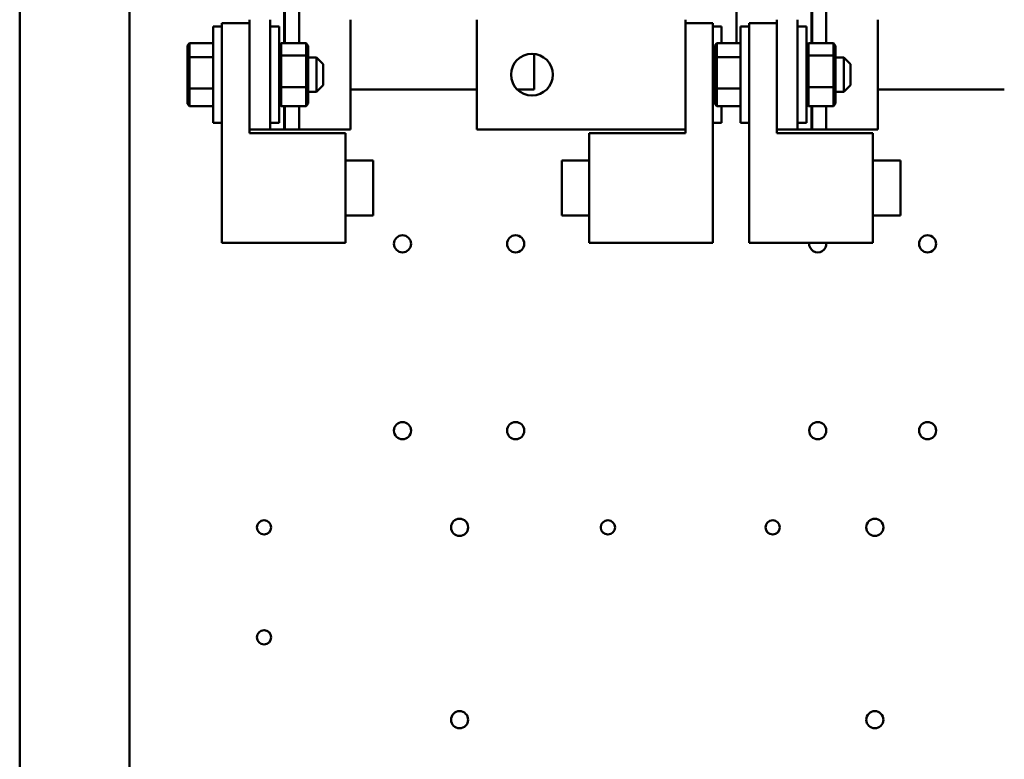
# Model space of a CAD drawing. Units: inches. Extents: x 2 to 86, y 1 to 67.
# Drawn here: x 57.9 to 63, y 40 to 43.8 of the extents above; entities that cross this region are included whole.
import ezdxf

# ---------------------------------------------------------------- set-up
doc = ezdxf.new("R2010")
doc.units = ezdxf.units.IN
doc.header["$LTSCALE"] = 4
doc.header["$MEASUREMENT"] = 0
doc.layers.add('Visible (ANSI)', color=7, linetype='Continuous', lineweight=50)

msp = doc.modelspace()

# ---------------------------------------------------------------- linework, layer by layer
at = {"layer": 'Visible (ANSI)'}
for p, q in [((57.9028, 19.5906), (57.9028, 48.5331)), ((58.4743, 19.5906), (58.4743, 48.5331)), ((61.6316, 44.7722), (61.6316, 43.6773)), ((59.2785, 44.4295), (59.2785, 43.6765)), ((59.2814, 44.4274), (59.2814, 43.6765)), ((62.0214, 44.4295), (62.0214, 43.6765)), ((62.0243, 44.4274), (62.0243, 43.6765)), ((59.3557, 44.3842), (59.3557, 43.6765)), ((62.0985, 44.3842), (62.0985, 43.6765)), ((59.0979, 43.227), (59.0979, 43.7984)), ((59.2064, 43.7984), (59.2064, 43.227)), ((59.623, 43.227), (59.623, 43.7984)), ((60.2815, 43.7984), (60.2815, 43.227)), ((61.3653, 43.7984), (61.3653, 43.227)), ((61.8407, 43.227), (61.8407, 43.7984)), ((61.9493, 43.7984), (61.9493, 43.227)), ((62.3658, 43.227), (62.3658, 43.7984)), ((58.9093, 43.2627), (58.9093, 43.7627)), ((58.955, 43.7627), (58.9093, 43.7627)), ((58.955, 42.6377), (58.955, 43.7806)), ((58.955, 43.7806), (59.0979, 43.7806)), ((59.0979, 43.7806), (59.0979, 43.2092)), ((59.2064, 43.7627), (59.2521, 43.7627)), ((59.2521, 43.7627), (59.2521, 43.2627)), ((61.3653, 43.7806), (61.5082, 43.7806)), ((61.5082, 43.7806), (61.5082, 42.6377)), ((61.5082, 43.7627), (61.5539, 43.7627)), ((61.5539, 43.7627), (61.5539, 43.6773)), ((61.6521, 43.2627), (61.6521, 43.7627)), ((61.6979, 43.7627), (61.6521, 43.7627)), ((61.6979, 42.6377), (61.6979, 43.7806)), ((61.6979, 43.7806), (61.8407, 43.7806)), ((61.8407, 43.7806), (61.8407, 43.2092)), ((61.9493, 43.7627), (61.995, 43.7627)), ((61.995, 43.7627), (61.995, 43.2627)), ((58.775, 43.6642), (58.7864, 43.6773)), ((58.775, 43.6642), (58.775, 43.5972)), ((58.7864, 43.6045), (58.7864, 43.6773)), ((58.9093, 43.6773), (58.7864, 43.6773)), ((59.2521, 43.6634), (59.2636, 43.6765)), ((59.3927, 43.6765), (59.2636, 43.6765)), ((59.2636, 43.6119), (59.2636, 43.6765)), ((59.3927, 43.6765), (59.4041, 43.6634)), ((59.3927, 43.6765), (59.3927, 43.6119)), ((59.4041, 43.604), (59.4041, 43.6634)), ((61.5179, 43.6642), (61.5293, 43.6773)), ((61.5179, 43.6642), (61.5179, 43.5972)), ((61.5293, 43.6045), (61.5293, 43.6773)), ((61.6521, 43.6773), (61.5293, 43.6773)), ((61.995, 43.6634), (62.0064, 43.6765)), ((62.1356, 43.6765), (62.0064, 43.6765)), ((62.0064, 43.6119), (62.0064, 43.6765)), ((62.1356, 43.6765), (62.147, 43.6634)), ((62.1356, 43.6765), (62.1356, 43.6119)), ((62.147, 43.604), (62.147, 43.6634)), ((58.775, 43.5972), (58.7864, 43.6045)), ((58.775, 43.5972), (58.775, 43.4458)), ((58.7864, 43.44), (58.7864, 43.6045)), ((58.9093, 43.6045), (58.7864, 43.6045)), ((59.2521, 43.604), (59.2636, 43.6119)), ((59.3927, 43.6119), (59.2636, 43.6119)), ((59.2636, 43.4482), (59.2636, 43.6119)), ((59.3927, 43.6119), (59.4041, 43.604)), ((59.3927, 43.6119), (59.3927, 43.4482)), ((59.4041, 43.4533), (59.4041, 43.604)), ((59.4041, 43.6013), (59.4464, 43.6013)), ((59.4464, 43.4242), (59.4464, 43.6013)), ((59.4807, 43.567), (59.4464, 43.6013)), ((60.579, 43.4356), (60.579, 43.6207)), ((61.5179, 43.5972), (61.5293, 43.6045)), ((61.5179, 43.5972), (61.5179, 43.4458)), ((61.5293, 43.44), (61.5293, 43.6045)), ((61.6521, 43.6045), (61.5293, 43.6045)), ((61.995, 43.604), (62.0064, 43.6119)), ((62.1356, 43.6119), (62.0064, 43.6119)), ((62.0064, 43.4482), (62.0064, 43.6119)), ((62.1356, 43.6119), (62.147, 43.604)), ((62.1356, 43.6119), (62.1356, 43.4482)), ((62.147, 43.4533), (62.147, 43.604)), ((62.147, 43.6013), (62.1893, 43.6013)), ((62.1893, 43.4242), (62.1893, 43.6013)), ((62.2236, 43.567), (62.1893, 43.6013)), ((59.4807, 43.567), (59.4807, 43.4584)), ((62.2236, 43.567), (62.2236, 43.4584)), ((58.775, 43.4458), (58.775, 43.3613)), ((58.775, 43.4458), (58.7864, 43.44)), ((58.7864, 43.3481), (58.7864, 43.44)), ((58.9093, 43.44), (58.7864, 43.44)), ((59.2521, 43.4533), (59.2636, 43.4482)), ((59.3927, 43.4482), (59.2636, 43.4482)), ((59.2636, 43.349), (59.2636, 43.4482)), ((59.3927, 43.4482), (59.4041, 43.4533)), ((59.3927, 43.4482), (59.3927, 43.349)), ((59.4041, 43.3621), (59.4041, 43.4533)), ((59.4807, 43.4584), (59.4464, 43.4242)), ((59.623, 43.4356), (60.2815, 43.4356)), ((60.4908, 43.4356), (60.579, 43.4356)), ((61.5179, 43.4458), (61.5179, 43.3613)), ((61.5179, 43.4458), (61.5293, 43.44)), ((61.5293, 43.3481), (61.5293, 43.44)), ((61.6521, 43.44), (61.5293, 43.44)), ((61.995, 43.4533), (62.0064, 43.4482)), ((62.1356, 43.4482), (62.0064, 43.4482)), ((62.0064, 43.349), (62.0064, 43.4482)), ((62.1356, 43.4482), (62.147, 43.4533)), ((62.1356, 43.4482), (62.1356, 43.349)), ((62.147, 43.3621), (62.147, 43.4533)), ((62.2236, 43.4584), (62.1893, 43.4242)), ((62.3658, 43.4356), (63.0244, 43.4356)), ((59.4041, 43.4242), (59.4464, 43.4242)), ((62.147, 43.4242), (62.1893, 43.4242)), ((58.775, 43.3613), (58.7864, 43.3481)), ((58.9093, 43.3481), (58.7864, 43.3481)), ((59.2636, 43.349), (59.2521, 43.3621)), ((59.3927, 43.349), (59.2636, 43.349)), ((59.2785, 43.349), (59.2785, 43.227)), ((59.2814, 43.349), (59.2814, 43.227)), ((59.3557, 43.349), (59.3557, 43.227)), ((59.4041, 43.3621), (59.3927, 43.349)), ((61.5179, 43.3613), (61.5293, 43.3481)), ((61.6521, 43.3481), (61.5293, 43.3481)), ((61.5539, 43.3481), (61.5539, 43.2627)), ((62.0064, 43.349), (61.995, 43.3621)), ((62.1356, 43.349), (62.0064, 43.349)), ((62.0214, 43.349), (62.0214, 43.227)), ((62.0243, 43.349), (62.0243, 43.227)), ((62.0985, 43.349), (62.0985, 43.227)), ((62.147, 43.3621), (62.1356, 43.349)), ((58.955, 43.2627), (58.9093, 43.2627)), ((59.0979, 43.227), (59.2064, 43.227)), ((59.2064, 43.2627), (59.2521, 43.2627)), ((59.2785, 43.227), (59.2064, 43.227)), ((59.2785, 43.227), (59.2814, 43.227)), ((59.3557, 43.227), (59.2814, 43.227)), ((59.3557, 43.227), (59.623, 43.227)), ((60.2815, 43.227), (61.1308, 43.227)), ((61.3653, 43.227), (61.1308, 43.227)), ((61.3653, 43.2092), (61.3653, 43.227)), ((61.5082, 43.2627), (61.5539, 43.2627)), ((61.6979, 43.2627), (61.6521, 43.2627)), ((61.8407, 43.227), (61.9493, 43.227)), ((61.9493, 43.2627), (61.995, 43.2627)), ((62.0214, 43.227), (61.9493, 43.227)), ((62.0214, 43.227), (62.0243, 43.227)), ((62.0985, 43.227), (62.0243, 43.227)), ((62.0985, 43.227), (62.3658, 43.227)), ((59.0979, 43.2092), (59.5979, 43.2092)), ((59.5979, 43.2092), (59.5979, 42.6377)), ((60.8653, 42.6377), (60.8653, 43.2092)), ((60.8653, 43.2092), (61.3653, 43.2092)), ((61.8407, 43.2092), (62.3407, 43.2092)), ((62.3407, 43.2092), (62.3407, 42.6377)), ((59.5979, 43.0663), (59.7407, 43.0663)), ((59.7407, 43.0663), (59.7407, 42.7806)), ((60.7224, 42.7806), (60.7224, 43.0663)), ((60.8653, 43.0663), (60.7224, 43.0663)), ((62.3407, 43.0663), (62.4836, 43.0663)), ((62.4836, 43.0663), (62.4836, 42.7806)), ((59.5979, 42.7806), (59.7407, 42.7806)), ((60.8653, 42.7806), (60.7224, 42.7806)), ((62.3407, 42.7806), (62.4836, 42.7806)), ((59.5979, 42.6377), (58.955, 42.6377)), ((61.5082, 42.6377), (60.8653, 42.6377)), ((62.3407, 42.6377), (61.6979, 42.6377))]:
    msp.add_line(p, q, dxfattribs=at)
for centre, radius in [((60.5672, 43.5127), 0.1086), ((59.8939, 42.6333), 0.0446), ((60.4824, 42.6333), 0.0446), ((62.6253, 42.6333), 0.0446), ((59.8939, 41.6619), 0.0446), ((60.4824, 41.6619), 0.0446), ((62.0539, 41.6619), 0.0446), ((62.6253, 41.6619), 0.0446), ((59.1739, 41.159), 0.0371), ((60.191, 41.159), 0.0446), ((60.9624, 41.159), 0.0371), ((61.8196, 41.159), 0.0371), ((62.351, 41.159), 0.0446), ((59.1739, 40.5876), 0.0371), ((60.191, 40.159), 0.0446), ((62.351, 40.159), 0.0446)]:
    msp.add_circle(centre, radius, dxfattribs=at)
msp.add_arc((62.0539, 42.6333), 0.0446, 174.2977, 5.7023, dxfattribs=at)

doc.saveas('drawing.dxf')
